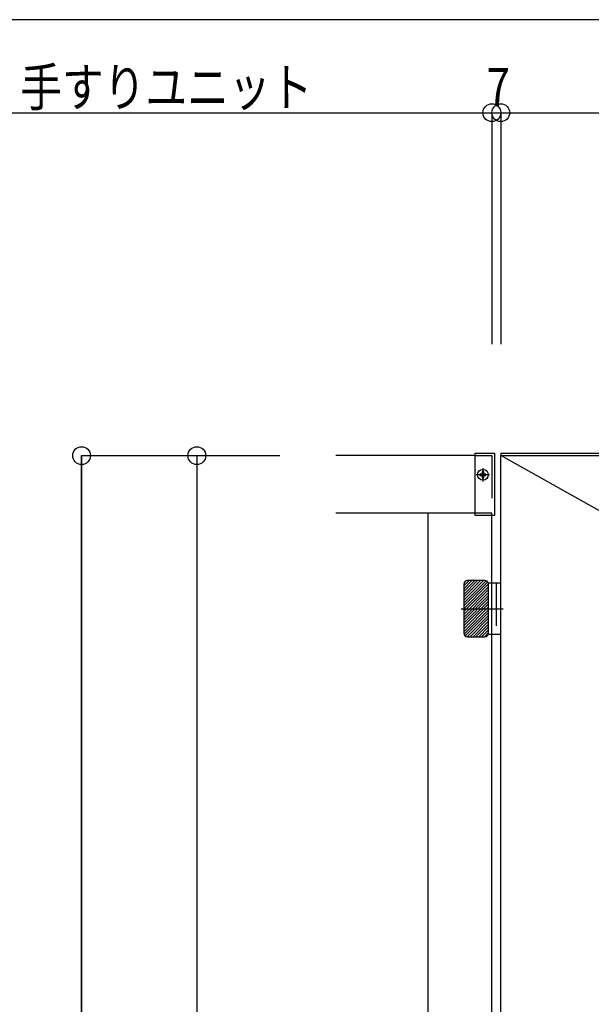
# Model space of a CAD drawing. Extents: x 21784 to 22987, y -6386 to -5516.
# Drawn here: x 22356 to 22491, y -5748 to -5516 of the extents above; entities that cross this region are included whole.
import ezdxf

# ---------------------------------------------------------------- set-up
doc = ezdxf.new("R2010")
doc.units = 0
doc.header["$LTSCALE"] = 10
doc.linetypes.add('CENTER', pattern=[23, 20, -1, 1, -1])
doc.linetypes.add('DOT', pattern=[2, 1, -1])
for name, color, linetype in [('レイヤ16', 7, 'CONTINUOUS'), ('レイヤ16_2', 7, 'CONTINUOUS'), ('レイヤ9_2', 7, 'CONTINUOUS')]:
    doc.layers.add(name, color=color, linetype=linetype)
doc.styles.get("Standard").update_dxf_attribs({"font": 'romans.shx', "width": 0.8, "bigfont": 'extfont2.shx'})

msp = doc.modelspace()

# ---------------------------------------------------------------- linework, layer by layer
at = {"layer": 'レイヤ16', "color": 0, "linetype": 'Continuous'}
msp.add_line((22987.46, -5516.48), (21825.18, -5516.48), dxfattribs=at)
at = {"layer": 'レイヤ16_2', "color": 0, "linetype": 'Continuous'}
for p, q in [((22317.39, -5538.36), (22467.39, -5538.36)), ((22467.39, -5538.36), (22467.39, -5592.76)), ((22467.39, -5538.36), (22469.49, -5538.36)), ((22467.39, -5538.36), (22467.39, -5592.76)), ((22467.39, -5538.36), (22469.49, -5538.36)), ((22469.49, -5538.36), (22469.49, -5592.76)), ((22469.49, -5538.36), (22769.49, -5538.36)), ((22469.49, -5538.36), (22469.49, -5592.76)), ((22370.84, -5979), (22370.84, -5619)), ((22370.84, -5619), (22417.46, -5619)), ((22370.84, -5619), (22370.84, -5979)), ((22397.96, -5619), (22397.96, -5955)), ((22397.96, -5619), (22417.46, -5619))]:
    msp.add_line(p, q, dxfattribs=at)
for centre in [(22467.39, -5538.36), (22467.39, -5538.36), (22469.49, -5538.36), (22469.49, -5538.36), (22370.84, -5619), (22370.84, -5619), (22397.96, -5619)]:
    msp.add_circle(centre, 2.1, dxfattribs=at)
at = {"layer": 'レイヤ9_2', "color": 0, "linetype": 'Continuous'}
for p, q in [((22463.49, -5619), (22430.64, -5619)), ((22463.49, -5618.4), (22467.99, -5618.4)), ((22463.49, -5633.1), (22463.49, -5618.4)), ((22463.49, -5618.4), (22467.99, -5618.4)), ((22463.49, -5633.1), (22463.49, -5618.4)), ((22467.99, -5618.4), (22467.99, -5633.1)), ((22467.99, -5618.4), (22467.99, -5633.1)), ((22469.49, -5618.4), (22493.49, -5618.4)), ((22469.49, -5618.4), (22469.49, -5619)), ((22469.49, -5618.4), (22469.49, -5619)), ((22469.49, -5618.4), (22469.49, -5619)), ((22469.49, -5618.4), (22469.49, -5619)), ((22469.49, -5619), (22493.49, -5619)), ((22469.49, -5955), (22469.49, -5619)), ((22469.49, -5955), (22469.49, -5619)), ((22464.57, -5623.32), (22464.57, -5623.68)), ((22465.11, -5623.32), (22464.57, -5623.32)), ((22464.57, -5623.32), (22464.57, -5623.68)), ((22465.11, -5623.32), (22464.57, -5623.32)), ((22464.57, -5623.68), (22465.11, -5623.68)), ((22464.57, -5623.68), (22465.11, -5623.68)), ((22465.11, -5622.78), (22465.11, -5623.32)), ((22465.47, -5622.78), (22465.11, -5622.78)), ((22465.11, -5622.78), (22465.11, -5623.32)), ((22465.47, -5622.78), (22465.11, -5622.78)), ((22465.11, -5623.68), (22465.11, -5624.22)), ((22465.11, -5623.68), (22465.11, -5624.22)), ((22465.11, -5624.22), (22465.47, -5624.22)), ((22465.11, -5624.22), (22465.47, -5624.22)), ((22465.47, -5623.32), (22465.47, -5622.78)), ((22465.47, -5623.32), (22465.47, -5622.78)), ((22466.01, -5623.32), (22465.47, -5623.32)), ((22466.01, -5623.32), (22465.47, -5623.32)), ((22465.47, -5623.68), (22466.01, -5623.68)), ((22465.47, -5624.22), (22465.47, -5623.68)), ((22465.47, -5623.68), (22466.01, -5623.68)), ((22465.47, -5624.22), (22465.47, -5623.68)), ((22466.01, -5623.68), (22466.01, -5623.32)), ((22466.01, -5623.68), (22466.01, -5623.32)), ((22469.49, -5955), (22469.49, -5625)), ((22469.49, -5955), (22469.49, -5625)), ((22463.49, -5632.5), (22430.64, -5632.5)), ((22452.39, -5971.5), (22452.39, -5632.5)), ((22452.39, -5971.58), (22452.39, -5632.5)), ((22467.99, -5633.1), (22463.49, -5633.1)), ((22467.99, -5633.1), (22463.49, -5633.1)), ((22467.39, -5971.5), (22467.39, -5632.5)), ((22467.39, -5971.58), (22467.39, -5632.5)), ((22460.79, -5653), (22465.39, -5648.4)), ((22460.79, -5652.32), (22464.71, -5648.4)), ((22460.79, -5651.65), (22464.04, -5648.4)), ((22460.79, -5650.98), (22463.37, -5648.4)), ((22460.79, -5650.3), (22462.69, -5648.4)), ((22460.79, -5649.63), (22462.02, -5648.4)), ((22460.79, -5653), (22465.39, -5648.4)), ((22460.79, -5652.32), (22464.71, -5648.4)), ((22460.79, -5651.65), (22464.04, -5648.4)), ((22460.79, -5650.98), (22463.37, -5648.4)), ((22460.79, -5650.3), (22462.69, -5648.4)), ((22460.79, -5649.63), (22462.02, -5648.4)), ((22460.79, -5653.67), (22466.02, -5648.44)), ((22460.79, -5653.67), (22466.02, -5648.44)), ((22460.79, -5654.34), (22466.42, -5648.71)), ((22460.79, -5654.34), (22466.42, -5648.71)), ((22460.79, -5655.02), (22466.63, -5649.18)), ((22460.79, -5655.02), (22466.63, -5649.18)), ((22460.79, -5649.3), (22460.79, -5660.7)), ((22460.79, -5649.3), (22460.79, -5660.7)), ((22460.94, -5648.81), (22461.2, -5648.54)), ((22460.94, -5648.81), (22461.2, -5648.54)), ((22465.74, -5648.4), (22461.69, -5648.4)), ((22465.74, -5648.4), (22461.69, -5648.4)), ((22466.64, -5661), (22466.64, -5649)), ((22469.49, -5649), (22466.64, -5649)), ((22466.64, -5661), (22466.64, -5649)), ((22469.49, -5649), (22466.64, -5649)), ((22469.49, -5661), (22469.49, -5649)), ((22469.49, -5661), (22469.49, -5649)), ((22460.79, -5655.69), (22466.64, -5649.84)), ((22460.79, -5655.69), (22466.64, -5649.84)), ((22460.79, -5656.37), (22466.64, -5650.52)), ((22460.79, -5656.37), (22466.64, -5650.52)), ((22460.79, -5657.04), (22466.64, -5651.19)), ((22460.79, -5657.04), (22466.64, -5651.19)), ((22460.79, -5657.71), (22466.64, -5651.86)), ((22460.79, -5657.71), (22466.64, -5651.86)), ((22460.79, -5658.39), (22466.64, -5652.54)), ((22460.79, -5658.39), (22466.64, -5652.54)), ((22460.79, -5659.06), (22466.64, -5653.21)), ((22460.79, -5659.06), (22466.64, -5653.21)), ((22460.79, -5659.73), (22466.64, -5653.88)), ((22460.79, -5659.73), (22466.64, -5653.88)), ((22460.79, -5660.41), (22466.64, -5654.56)), ((22460.79, -5660.41), (22466.64, -5654.56)), ((22460.85, -5661.02), (22466.64, -5655.23)), ((22460.85, -5661.02), (22466.64, -5655.23)), ((22461.14, -5661.41), (22466.64, -5655.9)), ((22461.14, -5661.41), (22466.64, -5655.9)), ((22461.62, -5661.6), (22466.64, -5656.58)), ((22461.62, -5661.6), (22466.64, -5656.58)), ((22462.29, -5661.6), (22466.64, -5657.25)), ((22462.29, -5661.6), (22466.64, -5657.25)), ((22462.96, -5661.6), (22466.64, -5657.92)), ((22462.96, -5661.6), (22466.64, -5657.92)), ((22463.64, -5661.6), (22466.64, -5658.6)), ((22463.64, -5661.6), (22466.64, -5658.6)), ((22464.31, -5661.6), (22466.64, -5659.27)), ((22464.31, -5661.6), (22466.64, -5659.27)), ((22464.99, -5661.6), (22466.64, -5659.94)), ((22464.99, -5661.6), (22466.64, -5659.94)), ((22465.66, -5661.6), (22466.64, -5660.62)), ((22465.66, -5661.6), (22466.64, -5660.62)), ((22466.64, -5661), (22469.49, -5661)), ((22466.64, -5661), (22469.49, -5661)), ((22461.69, -5661.6), (22465.74, -5661.6)), ((22461.69, -5661.6), (22465.74, -5661.6))]:
    msp.add_line(p, q, dxfattribs=at)
at = {"layer": 'レイヤ9_2', "color": 0, "linetype": 'DOT'}
for p, q in [((22463.49, -5619), (22467.39, -5619)), ((22463.49, -5619), (22467.39, -5619)), ((22467.39, -5619), (22467.39, -5632.5)), ((22467.39, -5619), (22467.39, -5632.5)), ((22467.39, -5632.5), (22463.49, -5632.5)), ((22467.39, -5632.5), (22463.49, -5632.5)), ((22468.44, -5649), (22468.44, -5661)), ((22468.44, -5649), (22468.44, -5661))]:
    msp.add_line(p, q, dxfattribs=at)
at = {"layer": 'レイヤ9_2', "color": 0, "linetype": 'CENTER'}
for p, q in [((22769.49, -5787), (22469.49, -5619)), ((22465.29, -5621.93), (22465.29, -5625.07)), ((22465.29, -5621.93), (22465.29, -5625.07)), ((22466.87, -5623.5), (22463.72, -5623.5)), ((22466.87, -5623.5), (22463.72, -5623.5)), ((22460.19, -5655), (22470.09, -5655)), ((22460.19, -5655), (22470.09, -5655))]:
    msp.add_line(p, q, dxfattribs=at)
at = {"layer": 'レイヤ9_2', "color": 0, "linetype": 'Continuous'}
msp.add_circle((22465.29, -5623.5), 1.26, dxfattribs=at)
msp.add_circle((22465.29, -5623.5), 1.26, dxfattribs=at)
for centre, start, end in [((22461.69, -5649.3), 90, 180), ((22461.69, -5649.3), 90, 180), ((22465.74, -5649.3), 0, 90), ((22465.74, -5649.3), 0, 90), ((22461.69, -5660.7), 180, 270), ((22461.69, -5660.7), 180, 270), ((22465.74, -5660.7), 270, 0), ((22465.74, -5660.7), 270, 0)]:
    msp.add_arc(centre, 0.9, start, end, dxfattribs=at)

# ---------------------------------------------------------------- texts
at = {"layer": 'レイヤ16_2', "color": 0, "linetype": 'Continuous', "width": 0.8}
for s, p in [('手すりユニット', (22356.39, -5536.86)), ('7', (22466.19, -5536.86)), ('7', (22466.19, -5536.86))]:
    msp.add_text(s, height=9, dxfattribs=at).set_placement(p)

doc.saveas('drawing.dxf')
